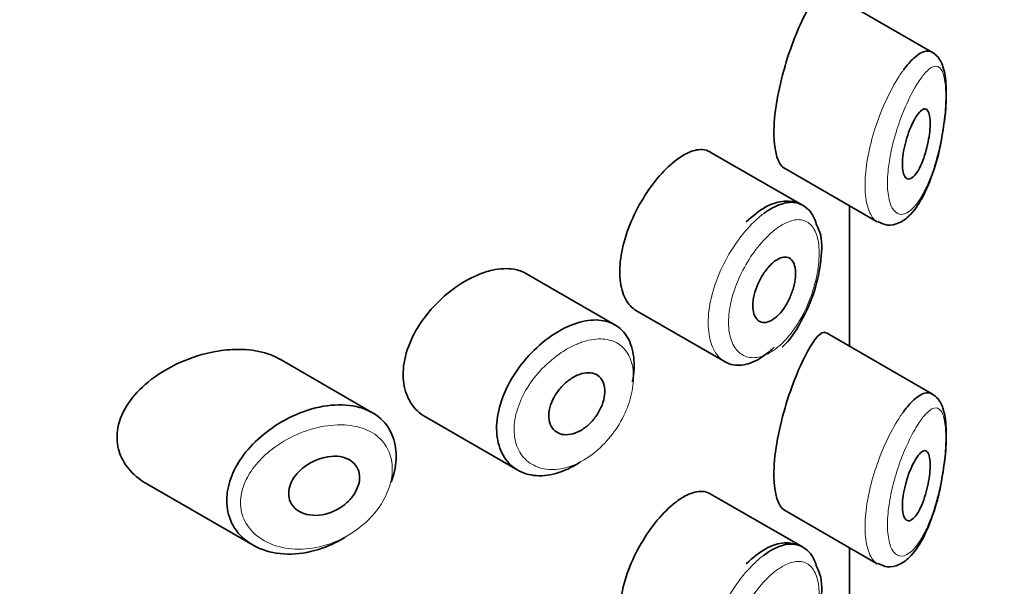
# Model space of a CAD drawing. Units: millimetres. Extents: x 0 to 2413, y 0 to 2734.
# Drawn here: x 2112 to 2126, y 862 to 871 of the extents above; entities that cross this region are included whole.
import ezdxf
from ezdxf import colors
from ezdxf.entities.mleader import LeaderData, LeaderLine
from ezdxf.math import Vec2, Vec3

# ---------------------------------------------------------------- set-up
doc = ezdxf.new("R2010")
doc.units = ezdxf.units.MM
doc.layers.add('DV6_Défaut', color=7, linetype='Continuous')
doc.layers.add('Défaut', color=7, linetype='Continuous')

# ---------------------------------------------------------------- blocks, each defined once
blk = doc.blocks.new('_DOT')
at = {"color": 0}
blk.add_line((0, 0), (-1, 0), dxfattribs=at)
at = {"color": 0, "const_width": 0.333}
blk.add_lwpolyline([(-0.1665, 0, 1), (0.1665, 0, 1)], format="xyb", close=True, dxfattribs=at)
blk = doc.blocks.new('SE5')
at = {"layer": 'DV6_Défaut', "color": 7, "linetype": 'Continuous', "lineweight": 35}
for p, q in [((2124.607, 870.088), (2123.089, 870.965)), ((2122.743, 867.898), (2121.423, 868.66)), ((2122.487, 868.426), (2123.817, 867.658)), ((2123.417, 865.876), (2123.417, 867.889)), ((2123.417, 867.889), (2123.417, 865.876)), ((2123.42, 865.875), (2123.42, 867.887)), ((2120.058, 866.183), (2118.788, 866.916)), ((2120.367, 866.383), (2121.635, 865.651)), ((2124.607, 865.189), (2123.089, 866.066)), ((2116.584, 864.923), (2115.249, 865.693)), ((2117.344, 864.863), (2118.665, 864.1)), ((2113.352, 863.902), (2114.872, 863.024)), ((2122.743, 862.999), (2121.423, 863.761)), ((2122.487, 863.527), (2123.817, 862.759)), ((2123.417, 860.977), (2123.417, 862.99)), ((2123.417, 862.99), (2123.417, 860.977)), ((2123.42, 860.976), (2123.42, 862.988))]:
    blk.add_line(p, q, dxfattribs=at)
for points, knots in [([(2122.817, 870.699), (2122.711, 870.505), (2122.592, 870.222), (2122.397, 869.561), (2122.332, 869.196), (2122.338, 868.656), (2122.399, 868.477), (2122.488, 868.425)], [0, 0, 0, 0, 0.341374, 0.341374, 0.682749, 0.682749, 1, 1, 1, 1]), ([(2124.192, 869.836), (2124.242, 869.904), (2124.292, 869.961), (2124.339, 870.005), (2124.404, 870.064), (2124.465, 870.099), (2124.518, 870.106), (2124.549, 870.11), (2124.577, 870.105), (2124.603, 870.09)], [0, 0, 0, 0, 0.316385, 0.316385, 0.316385, 0.751109, 0.751109, 0.751109, 1, 1, 1, 1]), ([(2124.743, 868.884), (2124.765, 869.012), (2124.803, 869.253), (2124.812, 869.621), (2124.776, 869.866), (2124.696, 870.029), (2124.605, 870.092), (2124.567, 870.107)], [0, 0, 0, 0, 0.211934, 0.464973, 0.717533, 0.892341, 1, 1, 1, 1]), ([(2124.383, 869.182), (2124.408, 869.218), (2124.432, 869.245), (2124.454, 869.261), (2124.476, 869.277), (2124.496, 869.282), (2124.514, 869.275), (2124.531, 869.269), (2124.545, 869.251), (2124.555, 869.223), (2124.565, 869.197), (2124.571, 869.162), (2124.573, 869.119), (2124.576, 869.081), (2124.575, 869.036), (2124.571, 868.988), (2124.568, 868.942), (2124.562, 868.892), (2124.553, 868.843), (2124.544, 868.791), (2124.532, 868.739), (2124.519, 868.689), (2124.504, 868.635), (2124.487, 868.583), (2124.469, 868.536), (2124.449, 868.485), (2124.427, 868.438), (2124.405, 868.4), (2124.381, 868.359), (2124.356, 868.326), (2124.332, 868.305), (2124.308, 868.283), (2124.284, 868.272), (2124.263, 868.273), (2124.243, 868.274), (2124.225, 868.286), (2124.211, 868.309), (2124.198, 868.33), (2124.188, 868.361), (2124.182, 868.399), (2124.177, 868.435), (2124.175, 868.478), (2124.178, 868.525), (2124.18, 868.57), (2124.185, 868.62), (2124.194, 868.67), (2124.203, 868.721), (2124.215, 868.774), (2124.229, 868.824), (2124.244, 868.877), (2124.261, 868.929), (2124.28, 868.977), (2124.3, 869.028), (2124.321, 869.075), (2124.343, 869.115), (2124.356, 869.14), (2124.37, 869.162), (2124.383, 869.182)], [0, 0, 0, 0, 0.060716, 0.060716, 0.060716, 0.121568, 0.121568, 0.121568, 0.179922, 0.179922, 0.179922, 0.232679, 0.232679, 0.232679, 0.280567, 0.280567, 0.280567, 0.326857, 0.326857, 0.326857, 0.374918, 0.374918, 0.374918, 0.427078, 0.427078, 0.427078, 0.484114, 0.484114, 0.484114, 0.54468, 0.54468, 0.54468, 0.605515, 0.605515, 0.605515, 0.66322, 0.66322, 0.66322, 0.716362, 0.716362, 0.716362, 0.765816, 0.765816, 0.765816, 0.813612, 0.813612, 0.813612, 0.861897, 0.861897, 0.861897, 0.912499, 0.912499, 0.912499, 0.966706, 0.966706, 0.966706, 1, 1, 1, 1]), ([(2123.825, 867.662), (2123.874, 867.638), (2123.967, 867.594), (2124.141, 867.638), (2124.306, 867.761), (2124.475, 867.999), (2124.626, 868.374), (2124.72, 868.714), (2124.741, 868.868), (2124.743, 868.884)], [0, 0, 0, 0, 0.096138, 0.212745, 0.341011, 0.541332, 0.776361, 0.979568, 1, 1, 1, 1]), ([(2121.422, 868.661), (2121.388, 868.681), (2121.349, 868.692), (2121.307, 868.694), (2121.241, 868.698), (2121.166, 868.679), (2121.086, 868.64), (2121.032, 868.613), (2120.975, 868.576), (2120.917, 868.53)], [0, 0, 0, 0, 0.272678, 0.272678, 0.272678, 0.705769, 0.705769, 0.705769, 1, 1, 1, 1]), ([(2120.917, 868.53), (2120.834, 868.464), (2120.747, 868.379), (2120.665, 868.28), (2120.583, 868.182), (2120.503, 868.067), (2120.433, 867.946), (2120.363, 867.826), (2120.301, 867.696), (2120.252, 867.567), (2120.204, 867.438), (2120.168, 867.306), (2120.147, 867.181), (2120.127, 867.057), (2120.122, 866.937), (2120.133, 866.83), (2120.143, 866.724), (2120.17, 866.629), (2120.21, 866.553), (2120.25, 866.478), (2120.304, 866.42), (2120.367, 866.383)], [0, 0, 0, 0, 0.1440893, 0.1440893, 0.1440893, 0.2882608, 0.2882608, 0.2882608, 0.4313028, 0.4313028, 0.4313028, 0.5738116, 0.5738116, 0.5738116, 0.716333, 0.716333, 0.716333, 0.8589151, 0.8589151, 0.8589151, 1, 1, 1, 1]), ([(2122.951, 867.606), (2122.93, 867.674), (2122.885, 867.804), (2122.695, 867.946), (2122.453, 867.97), (2122.194, 867.879), (2122.039, 867.748), (2121.939, 867.658)], [0, 0, 0, 0, 0.152986, 0.3485, 0.548871, 0.748602, 1, 1, 1, 1]), ([(2122.186, 867.775), (2122.23, 867.808), (2122.273, 867.836), (2122.315, 867.859), (2122.402, 867.906), (2122.486, 867.933), (2122.561, 867.938), (2122.628, 867.942), (2122.69, 867.929), (2122.743, 867.898)], [0, 0, 0, 0, 0.204686, 0.204686, 0.204686, 0.624815, 0.624815, 0.624815, 1, 1, 1, 1]), ([(2122.454, 865.866), (2122.455, 865.867), (2122.556, 865.943), (2122.735, 866.226), (2122.932, 866.661), (2123.022, 867.116), (2123.03, 867.444), (2122.969, 867.57), (2122.951, 867.606)], [0, 0, 0, 0, 0.002366, 0.235864, 0.469577, 0.696819, 0.925456, 1, 1, 1, 1]), ([(2122.346, 867.093), (2122.38, 867.119), (2122.415, 867.137), (2122.447, 867.147), (2122.479, 867.156), (2122.51, 867.157), (2122.536, 867.149), (2122.562, 867.14), (2122.585, 867.123), (2122.602, 867.097), (2122.62, 867.072), (2122.632, 867.039), (2122.639, 866.999), (2122.646, 866.961), (2122.647, 866.915), (2122.643, 866.867), (2122.639, 866.819), (2122.63, 866.767), (2122.615, 866.715), (2122.601, 866.663), (2122.581, 866.609), (2122.558, 866.559), (2122.535, 866.508), (2122.507, 866.46), (2122.476, 866.416), (2122.446, 866.373), (2122.412, 866.334), (2122.378, 866.303), (2122.344, 866.272), (2122.309, 866.248), (2122.275, 866.234), (2122.241, 866.219), (2122.207, 866.213), (2122.178, 866.217), (2122.148, 866.22), (2122.121, 866.233), (2122.1, 866.254), (2122.078, 866.275), (2122.061, 866.304), (2122.05, 866.34), (2122.039, 866.375), (2122.033, 866.418), (2122.034, 866.464), (2122.034, 866.509), (2122.041, 866.56), (2122.053, 866.612), (2122.066, 866.663), (2122.084, 866.716), (2122.106, 866.767), (2122.128, 866.818), (2122.155, 866.869), (2122.185, 866.914), (2122.215, 866.959), (2122.248, 867.001), (2122.282, 867.035), (2122.303, 867.057), (2122.324, 867.076), (2122.346, 867.093)], [0, 0, 0, 0, 0.05445, 0.05445, 0.05445, 0.108906, 0.108906, 0.108906, 0.16325, 0.16325, 0.16325, 0.217041, 0.217041, 0.217041, 0.270141, 0.270141, 0.270141, 0.322866, 0.322866, 0.322866, 0.375778, 0.375778, 0.375778, 0.429304, 0.429304, 0.429304, 0.483472, 0.483472, 0.483472, 0.537947, 0.537947, 0.537947, 0.592305, 0.592305, 0.592305, 0.646293, 0.646293, 0.646293, 0.699896, 0.699896, 0.699896, 0.753228, 0.753228, 0.753228, 0.806432, 0.806432, 0.806432, 0.859636, 0.859636, 0.859636, 0.912968, 0.912968, 0.912968, 0.966568, 0.966568, 0.966568, 1, 1, 1, 1]), ([(2118.789, 866.915), (2118.735, 866.946), (2118.674, 866.968), (2118.608, 866.979), (2118.516, 866.995), (2118.411, 866.99), (2118.302, 866.966), (2118.233, 866.951), (2118.161, 866.928), (2118.088, 866.897)], [0, 0, 0, 0, 0.302485, 0.302485, 0.302485, 0.728932, 0.728932, 0.728932, 1, 1, 1, 1]), ([(2118.088, 866.897), (2117.972, 866.848), (2117.853, 866.779), (2117.741, 866.696), (2117.629, 866.613), (2117.52, 866.514), (2117.426, 866.406), (2117.33, 866.297), (2117.246, 866.177), (2117.181, 866.054), (2117.117, 865.933), (2117.07, 865.806), (2117.045, 865.684), (2117.02, 865.565), (2117.016, 865.448), (2117.031, 865.342), (2117.047, 865.237), (2117.083, 865.141), (2117.135, 865.061), (2117.188, 864.979), (2117.26, 864.912), (2117.342, 864.864), (2117.343, 864.863), (2117.343, 864.863), (2117.344, 864.863)], [0, 0, 0, 0, 0.146029, 0.146029, 0.146029, 0.292012, 0.292012, 0.292012, 0.438511, 0.438511, 0.438511, 0.582747, 0.582747, 0.582747, 0.722801, 0.722801, 0.722801, 0.860375, 0.860375, 0.860375, 0.999282, 0.999282, 0.999282, 1, 1, 1, 1]), ([(2119.562, 864.219), (2119.543, 864.206), (2119.524, 864.194), (2119.505, 864.183), (2119.396, 864.116), (2119.281, 864.068), (2119.171, 864.043), (2119.061, 864.017), (2118.953, 864.013), (2118.855, 864.031), (2118.757, 864.049), (2118.667, 864.09), (2118.594, 864.149), (2118.52, 864.208), (2118.461, 864.287), (2118.422, 864.381), (2118.383, 864.472), (2118.363, 864.579), (2118.362, 864.693), (2118.362, 864.805), (2118.38, 864.926), (2118.417, 865.047), (2118.453, 865.168), (2118.508, 865.291), (2118.577, 865.408), (2118.646, 865.526), (2118.731, 865.641), (2118.825, 865.743), (2118.92, 865.846), (2119.026, 865.94), (2119.135, 866.016), (2119.221, 866.076), (2119.309, 866.126), (2119.396, 866.164)], [0, 0, 0, 0, 0.017449, 0.017449, 0.017449, 0.119134, 0.119134, 0.119134, 0.220734, 0.220734, 0.220734, 0.322825, 0.322825, 0.322825, 0.424432, 0.424432, 0.424432, 0.524325, 0.524325, 0.524325, 0.622544, 0.622544, 0.622544, 0.720541, 0.720541, 0.720541, 0.819895, 0.819895, 0.819895, 0.921048, 0.921048, 0.921048, 1, 1, 1, 1]), ([(2119.396, 866.164), (2119.421, 866.175), (2119.446, 866.185), (2119.471, 866.194), (2119.581, 866.234), (2119.69, 866.254), (2119.789, 866.252), (2119.886, 866.251), (2119.977, 866.228), (2120.053, 866.185), (2120.128, 866.143), (2120.192, 866.08), (2120.238, 866.001), (2120.284, 865.922), (2120.314, 865.825), (2120.326, 865.718), (2120.339, 865.611), (2120.333, 865.492), (2120.311, 865.369), (2120.311, 865.368), (2120.311, 865.368), (2120.311, 865.368)], [0, 0, 0, 0, 0.043024, 0.043024, 0.043024, 0.236668, 0.236668, 0.236668, 0.428604, 0.428604, 0.428604, 0.61926, 0.61926, 0.61926, 0.809423, 0.809423, 0.809423, 0.999505, 0.999505, 0.999505, 1, 1, 1, 1]), ([(2123.085, 866.068), (2123.082, 866.07), (2123.079, 866.071), (2123.012, 866.094), (2122.923, 865.993), (2122.817, 865.8)], [0, 0, 0, 0, 0.047915, 0.047915, 1, 1, 1, 1]), ([(2122.339, 865.862), (2122.316, 865.839), (2122.292, 865.818), (2122.268, 865.797), (2122.181, 865.724), (2122.091, 865.669), (2122.004, 865.637), (2121.918, 865.605), (2121.833, 865.595), (2121.757, 865.608), (2121.714, 865.615), (2121.673, 865.629), (2121.636, 865.651)], [0, 0, 0, 0, 0.09595, 0.09595, 0.09595, 0.448308, 0.448308, 0.448308, 0.801196, 0.801196, 0.801196, 1, 1, 1, 1]), ([(2114.332, 865.8), (2114.161, 865.769), (2113.987, 865.714), (2113.823, 865.641), (2113.66, 865.567), (2113.502, 865.472), (2113.367, 865.361), (2113.258, 865.271), (2113.161, 865.169), (2113.087, 865.059), (2113.012, 864.949), (2112.959, 864.828), (2112.936, 864.708), (2112.917, 864.604), (2112.92, 864.499), (2112.944, 864.402), (2112.968, 864.311), (2113.01, 864.225), (2113.067, 864.149), (2113.127, 864.068), (2113.205, 863.997), (2113.293, 863.938), (2113.311, 863.926), (2113.33, 863.914), (2113.35, 863.903)], [0, 0, 0, 0, 0.1723165, 0.1723165, 0.1723165, 0.3449337, 0.3449337, 0.3449337, 0.4838411, 0.4838411, 0.4838411, 0.6240864, 0.6240864, 0.6240864, 0.7443097, 0.7443097, 0.7443097, 0.8558994, 0.8558994, 0.8558994, 0.9748036, 0.9748036, 0.9748036, 1, 1, 1, 1]), ([(2115.252, 865.691), (2115.188, 865.728), (2115.118, 865.758), (2115.043, 865.78), (2114.926, 865.814), (2114.795, 865.831), (2114.66, 865.831), (2114.553, 865.831), (2114.442, 865.82), (2114.332, 865.8)], [0, 0, 0, 0, 0.261826, 0.261826, 0.261826, 0.674095, 0.674095, 0.674095, 1, 1, 1, 1]), ([(2122.817, 865.8), (2122.711, 865.606), (2122.592, 865.323), (2122.397, 864.662), (2122.332, 864.297), (2122.338, 863.757), (2122.399, 863.578), (2122.488, 863.526)], [0, 0, 0, 0, 0.341374, 0.341374, 0.682749, 0.682749, 1, 1, 1, 1]), ([(2119.517, 865.46), (2119.562, 865.479), (2119.608, 865.492), (2119.65, 865.496), (2119.692, 865.499), (2119.732, 865.494), (2119.767, 865.481), (2119.801, 865.468), (2119.831, 865.447), (2119.854, 865.419), (2119.877, 865.391), (2119.894, 865.355), (2119.903, 865.315), (2119.913, 865.275), (2119.915, 865.229), (2119.91, 865.181), (2119.904, 865.133), (2119.892, 865.083), (2119.873, 865.033), (2119.853, 864.983), (2119.827, 864.933), (2119.796, 864.887), (2119.765, 864.84), (2119.728, 864.797), (2119.688, 864.759), (2119.648, 864.721), (2119.604, 864.689), (2119.56, 864.664), (2119.516, 864.64), (2119.469, 864.622), (2119.425, 864.614), (2119.381, 864.605), (2119.337, 864.605), (2119.299, 864.613), (2119.26, 864.622), (2119.225, 864.639), (2119.196, 864.664), (2119.168, 864.689), (2119.145, 864.721), (2119.131, 864.759), (2119.116, 864.796), (2119.109, 864.84), (2119.11, 864.886), (2119.111, 864.931), (2119.12, 864.98), (2119.135, 865.029), (2119.151, 865.078), (2119.174, 865.127), (2119.202, 865.174), (2119.231, 865.221), (2119.266, 865.267), (2119.305, 865.307), (2119.344, 865.347), (2119.387, 865.383), (2119.431, 865.412), (2119.459, 865.431), (2119.488, 865.447), (2119.517, 865.46)], [0, 0, 0, 0, 0.054135, 0.054135, 0.054135, 0.10829, 0.10829, 0.10829, 0.162155, 0.162155, 0.162155, 0.21566, 0.21566, 0.21566, 0.26894, 0.26894, 0.26894, 0.322132, 0.322132, 0.322132, 0.375363, 0.375363, 0.375363, 0.428763, 0.428763, 0.428763, 0.482472, 0.482472, 0.482472, 0.536578, 0.536578, 0.536578, 0.591006, 0.591006, 0.591006, 0.645443, 0.645443, 0.645443, 0.699447, 0.699447, 0.699447, 0.752756, 0.752756, 0.752756, 0.805545, 0.805545, 0.805545, 0.858337, 0.858337, 0.858337, 0.911642, 0.911642, 0.911642, 0.965627, 0.965627, 0.965627, 1, 1, 1, 1]), ([(2124.192, 864.937), (2124.242, 865.005), (2124.292, 865.062), (2124.339, 865.106), (2124.404, 865.165), (2124.465, 865.2), (2124.518, 865.207), (2124.549, 865.211), (2124.577, 865.206), (2124.603, 865.191)], [0, 0, 0, 0, 0.316385, 0.316385, 0.316385, 0.751109, 0.751109, 0.751109, 1, 1, 1, 1]), ([(2124.743, 863.985), (2124.765, 864.113), (2124.803, 864.354), (2124.812, 864.722), (2124.776, 864.967), (2124.696, 865.13), (2124.605, 865.193), (2124.567, 865.208)], [0, 0, 0, 0, 0.211934, 0.464973, 0.717533, 0.892341, 1, 1, 1, 1]), ([(2116.191, 863.139), (2116.187, 863.137), (2116.183, 863.134), (2116.179, 863.131), (2116.112, 863.091), (2116.044, 863.055), (2115.974, 863.024), (2115.83, 862.961), (2115.677, 862.92), (2115.53, 862.904), (2115.384, 862.888), (2115.238, 862.897), (2115.107, 862.93), (2114.975, 862.964), (2114.853, 863.023), (2114.756, 863.104), (2114.664, 863.18), (2114.591, 863.277), (2114.547, 863.387), (2114.508, 863.484), (2114.49, 863.594), (2114.496, 863.706), (2114.501, 863.808), (2114.526, 863.916), (2114.568, 864.02), (2114.609, 864.123), (2114.669, 864.226), (2114.741, 864.322), (2114.819, 864.425), (2114.913, 864.521), (2115.016, 864.606), (2115.129, 864.701), (2115.256, 864.783), (2115.386, 864.848), (2115.528, 864.92), (2115.678, 864.973), (2115.823, 865.004)], [0, 0, 0, 0, 0.003258, 0.003258, 0.003258, 0.053238, 0.053238, 0.053238, 0.158242, 0.158242, 0.158242, 0.263161, 0.263161, 0.263161, 0.369139, 0.369139, 0.369139, 0.468374, 0.468374, 0.468374, 0.55602, 0.55602, 0.55602, 0.635918, 0.635918, 0.635918, 0.715718, 0.715718, 0.715718, 0.801536, 0.801536, 0.801536, 0.896547, 0.896547, 0.896547, 1, 1, 1, 1]), ([(2115.823, 865.004), (2115.972, 865.035), (2116.12, 865.044), (2116.255, 865.027), (2116.385, 865.012), (2116.506, 864.972), (2116.605, 864.91), (2116.698, 864.852), (2116.775, 864.773), (2116.829, 864.68), (2116.879, 864.592), (2116.911, 864.489), (2116.92, 864.379), (2116.929, 864.273), (2116.918, 864.159), (2116.889, 864.044), (2116.879, 864.005), (2116.866, 863.966), (2116.852, 863.927)], [0, 0, 0, 0, 0.20868, 0.20868, 0.20868, 0.410344, 0.410344, 0.410344, 0.598303, 0.598303, 0.598303, 0.77416, 0.77416, 0.77416, 0.942878, 0.942878, 0.942878, 1, 1, 1, 1]), ([(2115.898, 864.283), (2115.958, 864.297), (2116.019, 864.302), (2116.076, 864.298), (2116.133, 864.294), (2116.187, 864.281), (2116.233, 864.258), (2116.277, 864.237), (2116.315, 864.206), (2116.342, 864.169), (2116.368, 864.135), (2116.386, 864.095), (2116.393, 864.051), (2116.401, 864.01), (2116.4, 863.965), (2116.391, 863.92), (2116.381, 863.876), (2116.364, 863.831), (2116.34, 863.788), (2116.316, 863.744), (2116.284, 863.702), (2116.248, 863.664), (2116.209, 863.624), (2116.164, 863.588), (2116.117, 863.558), (2116.066, 863.526), (2116.01, 863.5), (2115.954, 863.482), (2115.895, 863.463), (2115.833, 863.453), (2115.775, 863.451), (2115.714, 863.45), (2115.655, 863.459), (2115.602, 863.477), (2115.551, 863.495), (2115.504, 863.522), (2115.469, 863.557), (2115.436, 863.59), (2115.41, 863.63), (2115.396, 863.674), (2115.384, 863.714), (2115.38, 863.758), (2115.385, 863.803), (2115.39, 863.845), (2115.403, 863.888), (2115.423, 863.93), (2115.443, 863.972), (2115.471, 864.014), (2115.504, 864.052), (2115.54, 864.092), (2115.582, 864.129), (2115.627, 864.161), (2115.676, 864.196), (2115.731, 864.226), (2115.786, 864.248), (2115.823, 864.263), (2115.861, 864.275), (2115.898, 864.283)], [0, 0, 0, 0, 0.059515, 0.059515, 0.059515, 0.119219, 0.119219, 0.119219, 0.175762, 0.175762, 0.175762, 0.227805, 0.227805, 0.227805, 0.27664, 0.27664, 0.27664, 0.324401, 0.324401, 0.324401, 0.373178, 0.373178, 0.373178, 0.424681, 0.424681, 0.424681, 0.479997, 0.479997, 0.479997, 0.539117, 0.539117, 0.539117, 0.600288, 0.600288, 0.600288, 0.659949, 0.659949, 0.659949, 0.714588, 0.714588, 0.714588, 0.763723, 0.763723, 0.763723, 0.8101, 0.8101, 0.8101, 0.857244, 0.857244, 0.857244, 0.907879, 0.907879, 0.907879, 0.963344, 0.963344, 0.963344, 1, 1, 1, 1]), ([(2124.383, 864.283), (2124.408, 864.319), (2124.432, 864.346), (2124.454, 864.362), (2124.476, 864.378), (2124.496, 864.383), (2124.514, 864.376), (2124.531, 864.37), (2124.545, 864.352), (2124.555, 864.324), (2124.565, 864.298), (2124.571, 864.263), (2124.573, 864.22), (2124.576, 864.182), (2124.575, 864.137), (2124.571, 864.089), (2124.568, 864.043), (2124.562, 863.993), (2124.553, 863.944), (2124.544, 863.892), (2124.532, 863.84), (2124.519, 863.79), (2124.504, 863.736), (2124.487, 863.684), (2124.469, 863.637), (2124.449, 863.586), (2124.427, 863.539), (2124.405, 863.501), (2124.381, 863.46), (2124.356, 863.428), (2124.332, 863.406), (2124.308, 863.384), (2124.284, 863.373), (2124.263, 863.374), (2124.243, 863.375), (2124.225, 863.387), (2124.211, 863.41), (2124.198, 863.431), (2124.188, 863.462), (2124.182, 863.5), (2124.177, 863.536), (2124.175, 863.579), (2124.178, 863.626), (2124.18, 863.671), (2124.185, 863.721), (2124.194, 863.771), (2124.203, 863.822), (2124.215, 863.875), (2124.229, 863.925), (2124.244, 863.978), (2124.261, 864.03), (2124.28, 864.078), (2124.3, 864.129), (2124.321, 864.176), (2124.343, 864.216), (2124.356, 864.241), (2124.37, 864.264), (2124.383, 864.283)], [0, 0, 0, 0, 0.060716, 0.060716, 0.060716, 0.121568, 0.121568, 0.121568, 0.179922, 0.179922, 0.179922, 0.232679, 0.232679, 0.232679, 0.280567, 0.280567, 0.280567, 0.326857, 0.326857, 0.326857, 0.374918, 0.374918, 0.374918, 0.427078, 0.427078, 0.427078, 0.484114, 0.484114, 0.484114, 0.54468, 0.54468, 0.54468, 0.605515, 0.605515, 0.605515, 0.66322, 0.66322, 0.66322, 0.716362, 0.716362, 0.716362, 0.765816, 0.765816, 0.765816, 0.813612, 0.813612, 0.813612, 0.861897, 0.861897, 0.861897, 0.912499, 0.912499, 0.912499, 0.966706, 0.966706, 0.966706, 1, 1, 1, 1]), ([(2123.825, 862.763), (2123.874, 862.739), (2123.967, 862.695), (2124.141, 862.739), (2124.306, 862.862), (2124.475, 863.1), (2124.626, 863.475), (2124.72, 863.815), (2124.741, 863.969), (2124.743, 863.985)], [0, 0, 0, 0, 0.096138, 0.212745, 0.341011, 0.541332, 0.776361, 0.979568, 1, 1, 1, 1]), ([(2121.422, 863.762), (2121.388, 863.782), (2121.349, 863.793), (2121.307, 863.795), (2121.241, 863.799), (2121.166, 863.78), (2121.086, 863.741), (2121.032, 863.714), (2120.975, 863.677), (2120.917, 863.631)], [0, 0, 0, 0, 0.272678, 0.272678, 0.272678, 0.705769, 0.705769, 0.705769, 1, 1, 1, 1]), ([(2120.917, 863.631), (2120.834, 863.565), (2120.747, 863.48), (2120.665, 863.381), (2120.583, 863.283), (2120.503, 863.168), (2120.433, 863.047), (2120.363, 862.927), (2120.301, 862.797), (2120.252, 862.668), (2120.204, 862.539), (2120.168, 862.407), (2120.147, 862.282), (2120.127, 862.158), (2120.122, 862.038), (2120.133, 861.931), (2120.143, 861.825), (2120.17, 861.73), (2120.21, 861.654), (2120.25, 861.579), (2120.304, 861.521), (2120.367, 861.484)], [0, 0, 0, 0, 0.1440893, 0.1440893, 0.1440893, 0.2882608, 0.2882608, 0.2882608, 0.4313028, 0.4313028, 0.4313028, 0.5738116, 0.5738116, 0.5738116, 0.716333, 0.716333, 0.716333, 0.8589151, 0.8589151, 0.8589151, 1, 1, 1, 1]), ([(2122.951, 862.707), (2122.93, 862.775), (2122.885, 862.905), (2122.695, 863.047), (2122.453, 863.071), (2122.194, 862.98), (2122.039, 862.849), (2121.939, 862.759)], [0, 0, 0, 0, 0.152986, 0.3485, 0.548871, 0.748602, 1, 1, 1, 1]), ([(2122.186, 862.876), (2122.23, 862.909), (2122.273, 862.937), (2122.315, 862.96), (2122.402, 863.007), (2122.486, 863.035), (2122.561, 863.039), (2122.628, 863.043), (2122.69, 863.03), (2122.743, 862.999)], [0, 0, 0, 0, 0.204686, 0.204686, 0.204686, 0.624815, 0.624815, 0.624815, 1, 1, 1, 1]), ([(2122.454, 860.967), (2122.455, 860.968), (2122.556, 861.044), (2122.735, 861.327), (2122.932, 861.762), (2123.022, 862.217), (2123.03, 862.545), (2122.969, 862.671), (2122.951, 862.707)], [0, 0, 0, 0, 0.002366, 0.235864, 0.469577, 0.696819, 0.925456, 1, 1, 1, 1])]:
    blk.add_open_spline(points, degree=3, knots=knots, dxfattribs=at)
at = {"layer": 'DV6_Défaut', "color": 7, "linetype": 'Continuous', "lineweight": 18}
for points, knots in [([(2123.821, 867.655), (2123.783, 867.677), (2123.75, 867.713), (2123.723, 867.762), (2123.689, 867.824), (2123.664, 867.908), (2123.651, 868.008), (2123.639, 868.103), (2123.638, 868.215), (2123.647, 868.333), (2123.656, 868.45), (2123.676, 868.576), (2123.705, 868.702), (2123.733, 868.83), (2123.771, 868.96), (2123.815, 869.085), (2123.86, 869.214), (2123.912, 869.339), (2123.967, 869.452), (2124.025, 869.571), (2124.086, 869.68), (2124.147, 869.771), (2124.162, 869.794), (2124.177, 869.815), (2124.192, 869.836)], [0, 0, 0, 0, 0.11634, 0.11634, 0.11634, 0.262206, 0.262206, 0.262206, 0.40086, 0.40086, 0.40086, 0.536559, 0.536559, 0.536559, 0.673229, 0.673229, 0.673229, 0.814527, 0.814527, 0.814527, 0.963778, 0.963778, 0.963778, 1, 1, 1, 1]), ([(2124.388, 869.636), (2124.377, 869.618), (2124.365, 869.599), (2124.354, 869.579), (2124.305, 869.494), (2124.255, 869.392), (2124.208, 869.281), (2124.169, 869.188), (2124.131, 869.086), (2124.098, 868.982), (2124.065, 868.875), (2124.035, 868.764), (2124.013, 868.654), (2123.991, 868.547), (2123.975, 868.44), (2123.968, 868.341), (2123.96, 868.241), (2123.961, 868.148), (2123.971, 868.068), (2123.981, 867.985), (2124, 867.915), (2124.027, 867.866), (2124.055, 867.812), (2124.093, 867.779), (2124.135, 867.769), (2124.179, 867.759), (2124.229, 867.774), (2124.279, 867.812), (2124.33, 867.849), (2124.382, 867.91), (2124.431, 867.988), (2124.463, 868.039), (2124.495, 868.099), (2124.525, 868.164), (2124.568, 868.258), (2124.608, 868.366), (2124.643, 868.482), (2124.674, 868.586), (2124.702, 868.698), (2124.725, 868.811), (2124.746, 868.915), (2124.763, 869.022), (2124.776, 869.124), (2124.788, 869.226), (2124.795, 869.325), (2124.797, 869.414), (2124.8, 869.511), (2124.796, 869.598), (2124.786, 869.668), (2124.775, 869.748), (2124.757, 869.808), (2124.732, 869.845), (2124.705, 869.884), (2124.671, 869.898), (2124.631, 869.888), (2124.592, 869.878), (2124.547, 869.843), (2124.498, 869.789), (2124.463, 869.748), (2124.426, 869.697), (2124.388, 869.636)], [0, 0, 0, 0, 0.013251, 0.013251, 0.013251, 0.070711, 0.070711, 0.070711, 0.118518, 0.118518, 0.118518, 0.167246, 0.167246, 0.167246, 0.215231, 0.215231, 0.215231, 0.264122, 0.264122, 0.264122, 0.315761, 0.315761, 0.315761, 0.371739, 0.371739, 0.371739, 0.431405, 0.431405, 0.431405, 0.491009, 0.491009, 0.491009, 0.529995, 0.529995, 0.529995, 0.585981, 0.585981, 0.585981, 0.636056, 0.636056, 0.636056, 0.681871, 0.681871, 0.681871, 0.726981, 0.726981, 0.726981, 0.776094, 0.776094, 0.776094, 0.832297, 0.832297, 0.832297, 0.893589, 0.893589, 0.893589, 0.955112, 0.955112, 0.955112, 1, 1, 1, 1]), ([(2121.636, 865.651), (2121.608, 865.667), (2121.581, 865.688), (2121.557, 865.712), (2121.502, 865.767), (2121.459, 865.844), (2121.431, 865.935), (2121.404, 866.026), (2121.391, 866.134), (2121.394, 866.25), (2121.397, 866.366), (2121.417, 866.493), (2121.451, 866.621), (2121.484, 866.749), (2121.533, 866.882), (2121.593, 867.008), (2121.653, 867.134), (2121.725, 867.257), (2121.803, 867.367), (2121.881, 867.478), (2121.967, 867.578), (2122.053, 867.661), (2122.097, 867.703), (2122.142, 867.742), (2122.186, 867.775)], [0, 0, 0, 0, 0.062812, 0.062812, 0.062812, 0.20709, 0.20709, 0.20709, 0.351181, 0.351181, 0.351181, 0.495252, 0.495252, 0.495252, 0.639294, 0.639294, 0.639294, 0.783286, 0.783286, 0.783286, 0.927402, 0.927402, 0.927402, 1, 1, 1, 1]), ([(2122.348, 867.543), (2122.312, 867.515), (2122.274, 867.482), (2122.238, 867.445), (2122.165, 867.373), (2122.092, 867.286), (2122.026, 867.191), (2121.962, 867.098), (2121.903, 866.994), (2121.853, 866.889), (2121.803, 866.782), (2121.762, 866.67), (2121.733, 866.562), (2121.705, 866.454), (2121.688, 866.347), (2121.686, 866.249), (2121.683, 866.152), (2121.694, 866.061), (2121.717, 865.985), (2121.74, 865.909), (2121.777, 865.845), (2121.823, 865.8), (2121.869, 865.754), (2121.927, 865.725), (2121.99, 865.715), (2122.054, 865.705), (2122.125, 865.715), (2122.197, 865.744), (2122.269, 865.773), (2122.344, 865.821), (2122.416, 865.884), (2122.464, 865.926), (2122.511, 865.975), (2122.556, 866.03), (2122.623, 866.113), (2122.687, 866.21), (2122.743, 866.314), (2122.797, 866.415), (2122.844, 866.526), (2122.882, 866.637), (2122.918, 866.746), (2122.946, 866.858), (2122.964, 866.963), (2122.981, 867.069), (2122.987, 867.172), (2122.983, 867.262), (2122.979, 867.355), (2122.963, 867.436), (2122.936, 867.502), (2122.91, 867.568), (2122.871, 867.619), (2122.825, 867.65), (2122.778, 867.682), (2122.721, 867.695), (2122.658, 867.689), (2122.596, 867.683), (2122.527, 867.658), (2122.456, 867.617), (2122.42, 867.596), (2122.384, 867.572), (2122.348, 867.543)], [0, 0, 0, 0, 0.027121, 0.027121, 0.027121, 0.081436, 0.081436, 0.081436, 0.134239, 0.134239, 0.134239, 0.187417, 0.187417, 0.187417, 0.240438, 0.240438, 0.240438, 0.29345, 0.29345, 0.29345, 0.346671, 0.346671, 0.346671, 0.400388, 0.400388, 0.400388, 0.454683, 0.454683, 0.454683, 0.509065, 0.509065, 0.509065, 0.544829, 0.544829, 0.544829, 0.599085, 0.599085, 0.599085, 0.652099, 0.652099, 0.652099, 0.704233, 0.704233, 0.704233, 0.756494, 0.756494, 0.756494, 0.809762, 0.809762, 0.809762, 0.864099, 0.864099, 0.864099, 0.918859, 0.918859, 0.918859, 0.973399, 0.973399, 0.973399, 1, 1, 1, 1]), ([(2119.514, 865.907), (2119.439, 865.875), (2119.362, 865.834), (2119.288, 865.784), (2119.192, 865.721), (2119.099, 865.642), (2119.015, 865.555), (2118.935, 865.47), (2118.861, 865.376), (2118.8, 865.277), (2118.741, 865.18), (2118.693, 865.077), (2118.661, 864.976), (2118.629, 864.875), (2118.612, 864.773), (2118.613, 864.679), (2118.613, 864.583), (2118.631, 864.493), (2118.665, 864.416), (2118.7, 864.337), (2118.752, 864.27), (2118.815, 864.22), (2118.88, 864.169), (2118.958, 864.134), (2119.044, 864.119), (2119.129, 864.103), (2119.223, 864.106), (2119.319, 864.126), (2119.415, 864.147), (2119.514, 864.187), (2119.609, 864.242), (2119.668, 864.277), (2119.726, 864.317), (2119.781, 864.363), (2119.868, 864.436), (2119.951, 864.523), (2120.022, 864.617), (2120.093, 864.711), (2120.155, 864.815), (2120.203, 864.92), (2120.25, 865.025), (2120.285, 865.134), (2120.304, 865.237), (2120.324, 865.341), (2120.328, 865.441), (2120.318, 865.531), (2120.307, 865.621), (2120.281, 865.702), (2120.242, 865.768), (2120.202, 865.835), (2120.147, 865.888), (2120.083, 865.924), (2120.017, 865.96), (2119.939, 865.979), (2119.854, 865.98), (2119.769, 865.982), (2119.674, 865.965), (2119.579, 865.932), (2119.557, 865.924), (2119.536, 865.916), (2119.514, 865.907)], [0, 0, 0, 0, 0.042565, 0.042565, 0.042565, 0.097393, 0.097393, 0.097393, 0.150242, 0.150242, 0.150242, 0.202465, 0.202465, 0.202465, 0.25461, 0.25461, 0.25461, 0.307649, 0.307649, 0.307649, 0.361815, 0.361815, 0.361815, 0.416544, 0.416544, 0.416544, 0.471245, 0.471245, 0.471245, 0.526056, 0.526056, 0.526056, 0.559633, 0.559633, 0.559633, 0.613191, 0.613191, 0.613191, 0.666487, 0.666487, 0.666487, 0.719576, 0.719576, 0.719576, 0.772566, 0.772566, 0.772566, 0.825637, 0.825637, 0.825637, 0.879042, 0.879042, 0.879042, 0.933072, 0.933072, 0.933072, 0.987814, 0.987814, 0.987814, 1, 1, 1, 1]), ([(2123.821, 862.756), (2123.783, 862.778), (2123.75, 862.814), (2123.723, 862.863), (2123.689, 862.925), (2123.664, 863.009), (2123.651, 863.109), (2123.639, 863.204), (2123.638, 863.316), (2123.647, 863.434), (2123.656, 863.551), (2123.676, 863.677), (2123.705, 863.803), (2123.733, 863.931), (2123.771, 864.061), (2123.815, 864.186), (2123.86, 864.315), (2123.912, 864.44), (2123.967, 864.553), (2124.025, 864.672), (2124.086, 864.781), (2124.147, 864.872), (2124.162, 864.895), (2124.177, 864.916), (2124.192, 864.937)], [0, 0, 0, 0, 0.11634, 0.11634, 0.11634, 0.262206, 0.262206, 0.262206, 0.40086, 0.40086, 0.40086, 0.536559, 0.536559, 0.536559, 0.673229, 0.673229, 0.673229, 0.814527, 0.814527, 0.814527, 0.963778, 0.963778, 0.963778, 1, 1, 1, 1]), ([(2124.388, 864.737), (2124.377, 864.719), (2124.365, 864.7), (2124.354, 864.68), (2124.305, 864.595), (2124.255, 864.493), (2124.208, 864.382), (2124.169, 864.289), (2124.131, 864.187), (2124.098, 864.083), (2124.065, 863.976), (2124.035, 863.865), (2124.013, 863.755), (2123.991, 863.648), (2123.975, 863.541), (2123.968, 863.442), (2123.96, 863.342), (2123.961, 863.249), (2123.971, 863.169), (2123.981, 863.086), (2124, 863.016), (2124.027, 862.967), (2124.055, 862.913), (2124.093, 862.88), (2124.135, 862.87), (2124.179, 862.86), (2124.229, 862.875), (2124.279, 862.913), (2124.33, 862.95), (2124.382, 863.011), (2124.431, 863.089), (2124.463, 863.14), (2124.495, 863.2), (2124.525, 863.265), (2124.568, 863.359), (2124.608, 863.467), (2124.643, 863.583), (2124.674, 863.687), (2124.702, 863.799), (2124.725, 863.912), (2124.746, 864.016), (2124.763, 864.123), (2124.776, 864.225), (2124.788, 864.327), (2124.795, 864.426), (2124.797, 864.515), (2124.8, 864.612), (2124.796, 864.699), (2124.786, 864.769), (2124.775, 864.849), (2124.757, 864.909), (2124.732, 864.946), (2124.705, 864.985), (2124.671, 864.999), (2124.631, 864.989), (2124.592, 864.979), (2124.547, 864.944), (2124.498, 864.89), (2124.463, 864.849), (2124.426, 864.798), (2124.388, 864.737)], [0, 0, 0, 0, 0.013251, 0.013251, 0.013251, 0.070711, 0.070711, 0.070711, 0.118518, 0.118518, 0.118518, 0.167246, 0.167246, 0.167246, 0.215231, 0.215231, 0.215231, 0.264122, 0.264122, 0.264122, 0.315761, 0.315761, 0.315761, 0.371739, 0.371739, 0.371739, 0.431405, 0.431405, 0.431405, 0.491009, 0.491009, 0.491009, 0.529995, 0.529995, 0.529995, 0.585981, 0.585981, 0.585981, 0.636056, 0.636056, 0.636056, 0.681871, 0.681871, 0.681871, 0.726981, 0.726981, 0.726981, 0.776094, 0.776094, 0.776094, 0.832297, 0.832297, 0.832297, 0.893589, 0.893589, 0.893589, 0.955112, 0.955112, 0.955112, 1, 1, 1, 1]), ([(2115.887, 864.728), (2115.887, 864.728), (2115.886, 864.728), (2115.886, 864.728), (2115.756, 864.705), (2115.622, 864.664), (2115.495, 864.607), (2115.372, 864.553), (2115.251, 864.482), (2115.144, 864.399), (2115.059, 864.334), (2114.981, 864.26), (2114.916, 864.181), (2114.851, 864.103), (2114.797, 864.018), (2114.759, 863.932), (2114.721, 863.846), (2114.699, 863.756), (2114.694, 863.67), (2114.689, 863.576), (2114.705, 863.483), (2114.74, 863.401), (2114.781, 863.307), (2114.847, 863.224), (2114.928, 863.158), (2115.017, 863.087), (2115.126, 863.034), (2115.245, 863.003), (2115.363, 862.972), (2115.493, 862.961), (2115.625, 862.971), (2115.756, 862.981), (2115.892, 863.012), (2116.022, 863.062), (2116.084, 863.086), (2116.145, 863.115), (2116.204, 863.148), (2116.309, 863.206), (2116.409, 863.278), (2116.496, 863.36), (2116.579, 863.438), (2116.652, 863.526), (2116.711, 863.619), (2116.767, 863.709), (2116.811, 863.806), (2116.837, 863.9), (2116.864, 863.996), (2116.873, 864.092), (2116.865, 864.181), (2116.857, 864.274), (2116.829, 864.361), (2116.784, 864.435), (2116.736, 864.515), (2116.667, 864.583), (2116.585, 864.633), (2116.496, 864.687), (2116.388, 864.723), (2116.273, 864.739), (2116.152, 864.755), (2116.019, 864.751), (2115.887, 864.728)], [0, 0, 0, 0, 0.000102, 0.000102, 0.000102, 0.060603, 0.060603, 0.060603, 0.119477, 0.119477, 0.119477, 0.165691, 0.165691, 0.165691, 0.21125, 0.21125, 0.21125, 0.256431, 0.256431, 0.256431, 0.30595, 0.30595, 0.30595, 0.362591, 0.362591, 0.362591, 0.423987, 0.423987, 0.423987, 0.485375, 0.485375, 0.485375, 0.546877, 0.546877, 0.546877, 0.576036, 0.576036, 0.576036, 0.627995, 0.627995, 0.627995, 0.677323, 0.677323, 0.677323, 0.72541, 0.72541, 0.72541, 0.773839, 0.773839, 0.773839, 0.824404, 0.824404, 0.824404, 0.8789, 0.8789, 0.8789, 0.938085, 0.938085, 0.938085, 1, 1, 1, 1]), ([(2121.636, 860.752), (2121.608, 860.768), (2121.581, 860.789), (2121.557, 860.813), (2121.502, 860.868), (2121.459, 860.945), (2121.431, 861.036), (2121.404, 861.127), (2121.391, 861.235), (2121.394, 861.351), (2121.397, 861.467), (2121.417, 861.594), (2121.451, 861.722), (2121.484, 861.85), (2121.533, 861.983), (2121.593, 862.109), (2121.653, 862.235), (2121.725, 862.358), (2121.803, 862.468), (2121.881, 862.579), (2121.967, 862.679), (2122.053, 862.762), (2122.097, 862.805), (2122.142, 862.843), (2122.186, 862.876)], [0, 0, 0, 0, 0.062812, 0.062812, 0.062812, 0.20709, 0.20709, 0.20709, 0.351181, 0.351181, 0.351181, 0.495252, 0.495252, 0.495252, 0.639294, 0.639294, 0.639294, 0.783286, 0.783286, 0.783286, 0.927402, 0.927402, 0.927402, 1, 1, 1, 1]), ([(2122.348, 862.645), (2122.312, 862.616), (2122.274, 862.583), (2122.238, 862.546), (2122.165, 862.474), (2122.092, 862.387), (2122.026, 862.292), (2121.962, 862.199), (2121.903, 862.095), (2121.853, 861.99), (2121.803, 861.883), (2121.762, 861.771), (2121.733, 861.663), (2121.705, 861.555), (2121.688, 861.448), (2121.686, 861.35), (2121.683, 861.253), (2121.694, 861.162), (2121.717, 861.086), (2121.74, 861.01), (2121.777, 860.946), (2121.823, 860.901), (2121.869, 860.855), (2121.927, 860.826), (2121.99, 860.816), (2122.054, 860.806), (2122.125, 860.816), (2122.197, 860.845), (2122.269, 860.874), (2122.344, 860.922), (2122.416, 860.985), (2122.464, 861.027), (2122.511, 861.076), (2122.556, 861.131), (2122.623, 861.214), (2122.687, 861.311), (2122.743, 861.415), (2122.797, 861.516), (2122.844, 861.627), (2122.882, 861.738), (2122.918, 861.847), (2122.946, 861.959), (2122.964, 862.064), (2122.981, 862.17), (2122.987, 862.273), (2122.983, 862.363), (2122.979, 862.456), (2122.963, 862.538), (2122.936, 862.603), (2122.91, 862.669), (2122.871, 862.72), (2122.825, 862.751), (2122.778, 862.783), (2122.721, 862.796), (2122.658, 862.79), (2122.596, 862.784), (2122.527, 862.759), (2122.456, 862.718), (2122.42, 862.697), (2122.384, 862.673), (2122.348, 862.645)], [0, 0, 0, 0, 0.027121, 0.027121, 0.027121, 0.081436, 0.081436, 0.081436, 0.134239, 0.134239, 0.134239, 0.187417, 0.187417, 0.187417, 0.240438, 0.240438, 0.240438, 0.29345, 0.29345, 0.29345, 0.346671, 0.346671, 0.346671, 0.400388, 0.400388, 0.400388, 0.454683, 0.454683, 0.454683, 0.509065, 0.509065, 0.509065, 0.544829, 0.544829, 0.544829, 0.599085, 0.599085, 0.599085, 0.652099, 0.652099, 0.652099, 0.704233, 0.704233, 0.704233, 0.756494, 0.756494, 0.756494, 0.809762, 0.809762, 0.809762, 0.864099, 0.864099, 0.864099, 0.918859, 0.918859, 0.918859, 0.973399, 0.973399, 0.973399, 1, 1, 1, 1])]:
    blk.add_open_spline(points, degree=3, knots=knots, dxfattribs=at)

msp = doc.modelspace()

# ---------------------------------------------------------------- block references
at = {"layer": 'Défaut'}
msp.add_blockref('SE5', (0, 0), dxfattribs=at)

# ---------------------------------------------------------------- leaders
at = {"layer": 'Défaut', "color": 7, "linetype": 'Continuous', "lineweight": 18}
ml = msp.add_multileader_mtext('Standard', dxfattribs=at)
ml.set_content('{\\pxsm0.9;\\fSolid Edge ISO|b1||i0||c0|p34;\\W1.;19/05/2021\\P}', color=256)
ml.set_leader_properties()
ml.set_arrow_properties(name='DOT')
ml.build(insert=Vec2(0, 0))
ml.multileader.update_dxf_attribs({"leader_type": 0, "dogleg_length": 0, "arrow_head_size": 12})
ctx = ml.context
ctx.base_point, ctx.char_height, ctx.arrow_head_size, ctx.landing_gap_size = Vec3(2325.51, 2712.852), 12, 12, 4.2
notes = []
notes.append((ctx, [(0, (0, 0, 0), (0, 0), (1, 0), 1, [])]))
ctx.mtext.insert = Vec3(2327.51, 2718.972)
for ctx, leaders in notes:
    for number, flags, end, landing, length, lines in leaders:
        leader = LeaderData()
        leader.index, (leader.has_last_leader_line, leader.has_dogleg_vector, leader.attachment_direction) = number, flags
        leader.last_leader_point, leader.dogleg_vector, leader.dogleg_length = Vec3(end), Vec3(landing), length
        for number, points, colour, breaks in lines:
            line = LeaderLine()
            line.index, line.vertices, line.color, line.breaks = number, Vec3.list(points), colors.encode_raw_color(colour), breaks
            leader.lines.append(line)
        ctx.leaders.append(leader)

doc.saveas('drawing.dxf')
